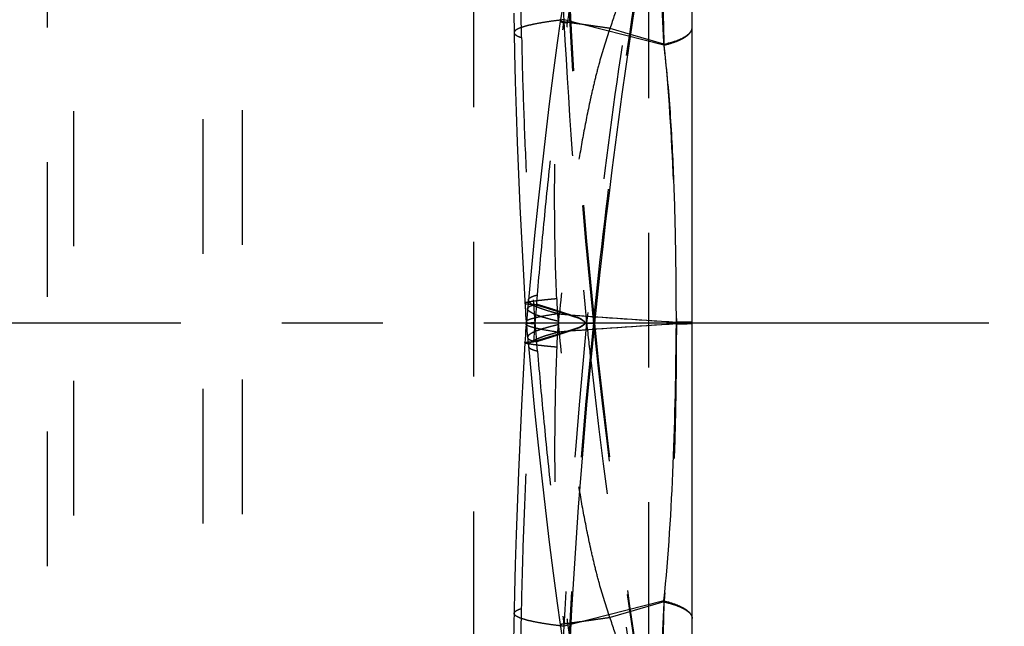
# Model space of a CAD drawing. Units: millimetres. Extents: x 0 to 420, y 0 to 297.
# Drawn here: x 93 to 110, y 135 to 145 of the extents above; entities that cross this region are included whole.
import ezdxf

# ---------------------------------------------------------------- set-up
doc = ezdxf.new("R2010")
doc.units = ezdxf.units.MM
doc.header["$LTSCALE"] = 23.1
for name, pattern in [('CENTER', [0.6, 0.375, -0.075, 0.075, -0.075]), ('DOT', [0.2, 0.1, -0.1]), ('HIDDEN', [0.2, 0.1, -0.1])]:
    doc.linetypes.add(name, pattern=pattern)
doc.layers.get('0').update_dxf_attribs({"linetype": 'CONTINUOUS'})
for name, color, linetype in [('607082218-000-00-ED1_DIM', 7, 'CONTINUOUS'), ('607082218-000_AXIS', 7, 'CONTINUOUS'), ('607082218-000_CL', 7, 'CONTINUOUS'), ('607082218-000_HL', 7, 'CONTINUOUS'), ('DEFAULT_2', 6, 'HIDDEN')]:
    doc.layers.add(name, color=color, linetype=linetype)
doc.styles.get("Standard").update_dxf_attribs({"font": 'TXT.SHX', "width": 0.7})
doc.dimstyles.new('DIMSTYLE_1', dxfattribs={"dimtxt": 3.5, "dimasz": 3.5, "dimexe": 1.5, "dimexo": 0, "dimgap": 0.875, "dimtad": 1, "dimdec": 3, "dimlfac": 0.2, "dimdsep": 46, "dimtxsty": 'STANDARD', "dimblk": '_FILLED', "dimblk1": '_FILLED', "dimblk2": '_FILLED', "dimcen": 0.09, "dimclrt": 2, "dimadec": 3, "dimazin": 2, "dimtp": 0.05, "dimtm": 0.05, "dimtfac": 1, "dimtdec": 3, "dimtofl": 0, "dimtmove": 0, "dimatfit": 3, "dimldrblk": '_FILLED', "dimfxl": 1, "dimtolj": 1, "dimarcsym": 0})

# ---------------------------------------------------------------- blocks, each defined once
blk = doc.blocks.new('_FILLED')
at = {"color": 0, "linetype": 'BYBLOCK'}
blk.add_solid([(0, 0), (-1, 0.125), (-1, -0.125)], dxfattribs=at)
blk = doc.blocks.new('*D0')
at = {"layer": '607082218-000-00-ED1_DIM', "color": 3, "linetype": 'CONTINUOUS'}
for p, q in [((93.085, 152.298), (118.997, 152.298)), ((117.497, 152.298), (117.497, 140.298)), ((117.497, 128.298), (117.497, 140.298)), ((93.085, 128.298), (118.997, 128.298))]:
    blk.add_line(p, q, dxfattribs=at)
at = {"layer": '607082218-000-00-ED1_DIM', "color": 3, "linetype": 'CONTINUOUS', "xscale": 3.5, "yscale": 3.5, "zscale": 3.5}
for p, rotation in [((117.497, 152.298), 90), ((117.497, 128.298), 270)]:
    blk.add_blockref('_FILLED', p, dxfattribs=dict(at, rotation=rotation))
at = {"layer": '607082218-000-00-ED1_DIM', "color": 2, "linetype": 'CONTINUOUS', "insert": (113.122, 140.298), "char_height": 3.5, "width": 22.75, "attachment_point": 2, "rotation": 90, "line_spacing_factor": 0.9}
blk.add_mtext('(\\fgdt;{\\fgdt;n}\\fTXT.SHX;4.8)', dxfattribs=at)

msp = doc.modelspace()

# ---------------------------------------------------------------- linework, layer by layer
at = {"color": 9, "linetype": 'DOT'}
for p, q in [((103.6646, 145.0629), (101.9545, 145.4998)), ((104.1487, 145.3654), (104.1487, 145.3684)), ((101.3021, 140.3217), (101.3021, 140.3213)), ((101.3021, 140.2748), (101.3021, 140.2753)), ((102.338, 140.2982), (102.4569, 140.2982)), ((103.8771, 140.3138), (103.8779, 140.2826)), ((104.1487, 140.2825), (103.8776, 140.2826)), ((103.6639, 135.5157), (102.7396, 135.2458))]:
    msp.add_line(p, q, dxfattribs=at)
for centre, radius, start, end in [((136.2389, 146.0484), 32.5892, 178.40676, 181.73288), ((63.4016, 144.0255), 38.2319, 354.88847, 355.12862), ((110.8586, 141.0592), 9.0402, 182.19301, 183.83162), ((117.7923, 138.9315), 16.3979, 174.09248, 175.17535), ((109.5585, 237.0967), 96.9494, 265.432844, 266.64068), ((109.7786, 141.1825), 7.9732, 185.2341, 186.57154), ((113.7618, 139.2713), 12.3532, 175.17325, 176.7303), ((227.6912, 128.2713), 125.9289, 174.51955, 179.646486), ((58.5971, 135.2863), 43.5468, 6.40343, 6.5716), ((109.3684, 46.9318), 93.5121, 93.36621, 94.597905), ((210.1646, 129.1748), 108.2806, 174.103711, 180.06332), ((-2.6501, 137.225), 103.8898, 357.737463, 358.995011)]:
    msp.add_arc(centre, radius, start, end, dxfattribs=at)
for points, knots in [([(104.628, 154.1426), (104.4984, 153.5726), (104.2492, 152.4298), (103.9021, 150.7093), (103.58, 148.9832), (103.1839, 146.6759), (102.7493, 143.7832), (102.4654, 141.4606), (102.3382, 140.2982)], [0, 0, 0, 0, 0.1248968, 0.249916, 0.3750328, 0.5000886, 0.7501321, 1, 1, 1, 1]), ([(102.4569, 140.2982), (102.5756, 141.4582), (102.8502, 143.7759), (103.2848, 146.6612), (103.6859, 148.9621), (104.0141, 150.6836), (104.3699, 152.3998), (104.6267, 153.5395), (104.7608, 154.108)], [0, 0, 0, 0, 0.2496934, 0.4996813, 0.624701, 0.7498279, 0.8749366, 1, 1, 1, 1]), ([(102.012, 145.4433), (102.0648, 145.7945), (102.1727, 146.5219), (102.2695, 147.2508), (102.3148, 147.6282)], [0, 0, 0, 0, 0.4831077, 1, 1, 1, 1]), ([(101.9545, 145.4998), (101.8904, 145.4926), (101.7691, 145.4778), (101.5985, 145.4527), (101.4507, 145.4262), (101.3429, 145.4022), (101.2695, 145.382), (101.2241, 145.3676), (101.1854, 145.353), (101.1535, 145.3384), (101.1285, 145.3237), (101.1102, 145.309), (101.0986, 145.2939), (101.0957, 145.2827), (101.0958, 145.2776)], [0, 0, 0, 0, 0.2134463, 0.4042342, 0.5702963, 0.7099126, 0.7694696, 0.8220525, 0.8676013, 0.9061397, 0.9378798, 0.9632839, 0.9833205, 1, 1, 1, 1]), ([(101.4954, 140.7789), (101.53, 141.1852), (101.6036, 141.9938), (101.7264, 143.1925), (101.8393, 144.1701), (101.936, 144.9164), (101.9864, 145.2725), (102.0121, 145.4432)], [0, 0, 0, 0, 0.2606405, 0.5189825, 0.7701592, 0.8896309, 1, 1, 1, 1]), ([(101.8251, 140.7133), (101.8097, 141.1142), (101.7936, 141.7159), (101.7884, 142.5182), (101.7936, 143.1192), (101.8098, 143.7189), (101.8478, 144.5135), (101.9009, 145.1074), (101.9545, 145.4998)], [0, 0, 0, 0, 0.2511248, 0.3766746, 0.5021026, 0.6272831, 0.752099, 1, 1, 1, 1]), ([(101.8854, 145.4671), (101.8854, 145.4669), (101.8863, 145.4666), (101.8876, 145.4661), (101.8902, 145.4654), (101.8936, 145.4646), (101.8981, 145.4636), (101.9061, 145.462), (101.9185, 145.4596), (101.9364, 145.4563), (101.9582, 145.4525), (101.9838, 145.448), (102.0022, 145.4449), (102.0121, 145.4432)], [0, 0, 0, 0, 0.0046759, 0.0168287, 0.0367739, 0.0645373, 0.1001093, 0.1434709, 0.2534691, 0.3943329, 0.5658522, 0.7678131, 1, 1, 1, 1]), ([(103.6646, 145.0629), (103.7334, 145.0794), (103.8309, 145.1076), (103.9486, 145.1571), (104.0189, 145.195), (104.0749, 145.2352), (104.1163, 145.2775), (104.1419, 145.321), (104.1483, 145.3515), (104.1487, 145.3654)], [0, 0, 0, 0, 0.3534279, 0.5045417, 0.6371718, 0.7511471, 0.8479086, 0.9306378, 1, 1, 1, 1]), ([(103.6646, 145.0629), (103.7452, 144.2853), (103.841, 142.7019), (103.8719, 141.1171), (103.8775, 140.3139)], [0, 0, 0, 0, 0.4932389, 1, 1, 1, 1]), ([(101.8251, 140.7133), (101.7836, 140.7095), (101.7057, 140.702), (101.5965, 140.6907), (101.5027, 140.68), (101.4252, 140.6701), (101.3644, 140.661), (101.3243, 140.6536), (101.3011, 140.648), (101.29, 140.6442), (101.2833, 140.6414), (101.2803, 140.6383), (101.2803, 140.637)], [0, 0, 0, 0, 0.2259548, 0.4252223, 0.5964024, 0.7382043, 0.8497815, 0.9304527, 0.9590472, 0.979858, 0.9931269, 1, 1, 1, 1]), ([(101.3405, 140.6928), (101.3409, 140.6971), (101.3435, 140.7061), (101.352, 140.7184), (101.3649, 140.7301), (101.3901, 140.7461), (101.434, 140.7637), (101.473, 140.774), (101.4954, 140.7791)], [0, 0, 0, 0, 0.0698645, 0.1476176, 0.2392664, 0.348665, 0.6290717, 1, 1, 1, 1]), ([(101.3265, 140.5454), (101.3269, 140.5492), (101.3295, 140.5573), (101.338, 140.5681), (101.3509, 140.5781), (101.3762, 140.5919), (101.4202, 140.6067), (101.4591, 140.6151), (101.4814, 140.6193)], [0, 0, 0, 0, 0.0641801, 0.1375647, 0.2266939, 0.335424, 0.61952, 1, 1, 1, 1]), ([(102.3379, 140.2982), (102.3292, 140.3036), (102.3116, 140.3148), (102.2863, 140.3336), (102.2614, 140.353), (102.2359, 140.3705), (102.209, 140.3834), (102.1726, 140.3953), (102.1277, 140.4108), (102.0738, 140.4289), (102.0199, 140.4469), (101.966, 140.4648), (101.8942, 140.4884), (101.8044, 140.5176), (101.6967, 140.552), (101.5891, 140.5859), (101.5173, 140.6082), (101.4814, 140.6193)], [0, 0, 0, 0, 0.0334412, 0.0678978, 0.1027636, 0.1365247, 0.1685214, 0.1995909, 0.2615297, 0.3234049, 0.3852129, 0.4469572, 0.5086389, 0.6318198, 0.7547668, 0.8774903, 1, 1, 1, 1]), ([(101.8386, 140.4551), (101.761, 140.4432), (101.6525, 140.4255), (101.5192, 140.3992), (101.4433, 140.382), (101.3905, 140.3678), (101.3566, 140.3567), (101.3374, 140.3493), (101.3222, 140.3421), (101.3099, 140.3347), (101.3021, 140.3268), (101.3023, 140.3217)], [0, 0, 0, 0, 0.4216347, 0.5898467, 0.7291866, 0.839387, 0.8835287, 0.9203865, 0.9500478, 0.9727373, 1, 1, 1, 1]), ([(101.3023, 140.2752), (101.3027, 140.2803), (101.3117, 140.2871), (101.3252, 140.2924), (101.3419, 140.2971), (101.3629, 140.3012), (101.4002, 140.3067), (101.4306, 140.3094), (101.4525, 140.311)], [0, 0, 0, 0, 0.0959691, 0.1773906, 0.2852639, 0.4208431, 0.5848539, 1, 1, 1, 1]), ([(101.8578, 140.27), (101.8162, 140.2604), (101.7382, 140.2416), (101.6298, 140.212), (101.5377, 140.1831), (101.462, 140.1552), (101.403, 140.1285), (101.3648, 140.1057), (101.3436, 140.0875), (101.3332, 140.0753), (101.3271, 140.0632), (101.3261, 140.0549), (101.3265, 140.0511)], [0, 0, 0, 0, 0.2170325, 0.4073997, 0.5708593, 0.7072727, 0.8167133, 0.899751, 0.9319447, 0.9585571, 0.9806268, 1, 1, 1, 1]), ([(102.3379, 140.2982), (102.3282, 140.2929), (102.3086, 140.2818), (102.28, 140.2632), (102.2518, 140.244), (102.2235, 140.2268), (102.1946, 140.2138), (102.1561, 140.2018), (102.1087, 140.1864), (102.0518, 140.1683), (101.995, 140.1503), (101.9382, 140.1323), (101.8625, 140.1086), (101.7681, 140.0792), (101.6549, 140.0443), (101.5418, 140.0099), (101.4664, 139.9871), (101.4287, 139.9759)], [0, 0, 0, 0, 0.0344222, 0.0698315, 0.1055522, 0.1399875, 0.1723113, 0.2033245, 0.2650346, 0.3266751, 0.3882392, 0.4497309, 0.5111504, 0.6337756, 0.7561215, 0.8781943, 1, 1, 1, 1]), ([(103.8776, 140.2826), (103.8771, 139.88), (103.8707, 139.077), (103.8462, 138.0754), (103.8116, 137.28), (103.7767, 136.6904), (103.7297, 136.1026), (103.688, 135.712), (103.6639, 135.5157)], [0, 0, 0, 0, 0.2529561, 0.5045675, 0.6295204, 0.7532058, 0.8757049, 1, 1, 1, 1]), ([(104.1487, 140.3107), (104.1488, 140.3107), (104.1482, 140.3108), (104.1477, 140.3109), (104.1461, 140.311), (104.1433, 140.3112), (104.1382, 140.3113), (104.1305, 140.3115), (104.1206, 140.3118), (104.1086, 140.312), (104.0944, 140.3122), (104.0714, 140.3125), (104.0376, 140.3128), (103.9911, 140.3132), (103.9368, 140.3135), (103.8981, 140.3138), (103.8775, 140.3139)], [0, 0, 0, 0, 0.0008993, 0.0038358, 0.0088499, 0.0159342, 0.036265, 0.064724, 0.101202, 0.1455885, 0.1977728, 0.2576438, 0.400002, 0.5717739, 0.7720698, 1, 1, 1, 1]), ([(101.8722, 140.1429), (101.8307, 140.1328), (101.7528, 140.1129), (101.6446, 140.0813), (101.5525, 140.0503), (101.4768, 140.02), (101.4247, 139.9943), (101.3915, 139.9735), (101.362, 139.9515), (101.3391, 139.9254), (101.3404, 139.9046)], [0, 0, 0, 0, 0.2143529, 0.402754, 0.5650095, 0.70105, 0.8110553, 0.8565195, 0.8958496, 1, 1, 1, 1]), ([(102.7394, 135.2458), (102.6705, 135.438), (102.5805, 135.7322), (102.4783, 136.1301), (102.3848, 136.5337), (102.2831, 137.043), (102.1776, 137.6583), (102.0857, 138.2769), (101.9779, 139.1046), (101.9112, 139.7274), (101.8721, 140.143)], [0, 0, 0, 0, 0.1229014, 0.1849807, 0.2472799, 0.3722807, 0.4975411, 0.6230397, 0.7487201, 1, 1, 1, 1]), ([(101.2237, 135.4029), (101.2304, 135.7669), (101.2511, 136.5117), (101.313, 138.0364), (101.3781, 139.1965), (101.4287, 139.9759)], [0, 0, 0, 0, 0.2386242, 0.4882194, 1, 1, 1, 1]), ([(101.2803, 139.9595), (101.2804, 139.9608), (101.284, 139.9636), (101.2912, 139.9657), (101.3032, 139.9681), (101.328, 139.9712), (101.3704, 139.9741), (101.4073, 139.9753), (101.4287, 139.9759)], [0, 0, 0, 0, 0.0259101, 0.0765312, 0.1561948, 0.2656321, 0.5738285, 1, 1, 1, 1]), ([(103.6639, 135.5157), (103.6552, 135.3565), (103.6361, 134.959), (103.6163, 134.3125), (103.6173, 133.825), (103.6228, 133.5763)], [0, 0, 0, 0, 0.24644, 0.6154411, 1, 1, 1, 1]), ([(103.6639, 135.5157), (103.6999, 135.5077), (103.7684, 135.4907), (103.8645, 135.4608), (103.9364, 135.4326), (103.9871, 135.4085), (104.0297, 135.3853), (104.0746, 135.3555), (104.1161, 135.3162), (104.1424, 135.2748), (104.1487, 135.245), (104.1487, 135.2311)], [0, 0, 0, 0, 0.187125, 0.3573738, 0.5092423, 0.578009, 0.6418999, 0.7550691, 0.8499172, 0.9295017, 1, 1, 1, 1]), ([(101.0958, 135.3189), (101.0961, 135.3369), (101.1192, 135.3573), (101.1472, 135.3731), (101.1789, 135.3879), (101.205, 135.397), (101.2237, 135.4029)], [0, 0, 0, 0, 0.342041, 0.4739278, 0.6271774, 1, 1, 1, 1]), ([(102.7394, 135.2458), (102.6759, 135.2366), (102.5559, 135.2193), (102.3868, 135.1952), (102.2597, 135.1773), (102.1698, 135.1648), (102.1116, 135.1568), (102.0599, 135.1498), (102.0147, 135.1438), (101.9762, 135.1388), (101.9485, 135.1353), (101.9297, 135.1331), (101.9182, 135.1318), (101.9084, 135.1307), (101.9004, 135.1299), (101.8941, 135.1294), (101.8897, 135.1291), (101.887, 135.129), (101.8858, 135.1291), (101.8854, 135.1293), (101.8854, 135.1294)], [0, 0, 0, 0, 0.2231807, 0.4220731, 0.5943639, 0.6698684, 0.7380212, 0.7986448, 0.851562, 0.8965955, 0.9335882, 0.9490445, 0.9624652, 0.9738437, 0.9831737, 0.9904496, 0.9956671, 0.9988274, 0.9996459, 1, 1, 1, 1]), ([(103.1987, 133.3878), (103.1797, 133.5444), (103.1304, 133.8569), (103.0244, 134.3215), (102.8919, 134.7843), (102.7916, 135.0914), (102.7395, 135.2458)], [0, 0, 0, 0, 0.2469354, 0.4945565, 0.7451072, 1, 1, 1, 1])]:
    msp.add_open_spline(points, degree=3, knots=knots, dxfattribs=at)
at = {"layer": '607082218-000_AXIS', "color": 1, "linetype": 'CENTER'}
msp.add_line((109.2384, 140.2982), (72.0591, 140.2982), dxfattribs=at)
at = {"layer": '607082218-000_CL', "color": 7, "linetype": 'CONTINUOUS'}
msp.add_line((104.1487, 124.5058), (104.1487, 151.245), dxfattribs=at)
at = {"layer": '607082218-000_CL', "color": 9, "linetype": 'CONTINUOUS'}
for p, q in [((103.6639, 145.0808), (103.0926, 145.2476)), ((102.4839, 140.4063), (102.5309, 140.4029)), ((102.5139, 140.1929), (102.4615, 140.1891)), ((103.8771, 140.2826), (103.8779, 140.3139)), ((104.1487, 140.314), (103.8776, 140.3139)), ((103.6646, 135.5336), (102.0667, 135.1253))]:
    msp.add_line(p, q, dxfattribs=at)
at = {"layer": '607082218-000_CL', "color": 7, "linetype": 'CONTINUOUS'}
msp.add_arc((212.558, 129.0482), 110.6592, 166.886776, 174.165033, dxfattribs=at)
at = {"layer": '607082218-000_CL', "color": 9, "linetype": 'CONTINUOUS'}
for centre, radius, start, end in [((109.3711, 233.697), 93.5446, 265.806688, 266.633334), ((109.5468, 43.6797), 96.7691, 93.358636, 94.167732), ((103.7421, 172.2127), 31.9304, 270.24296, 270.57533), ((136.2389, 134.5481), 32.5892, 178.26712, 181.59324)]:
    msp.add_arc(centre, radius, start, end, dxfattribs=at)
at = {"layer": '607082218-000_CL', "color": 7, "linetype": 'CONTINUOUS'}
msp.add_ellipse((212.7234, 129.0467), major_axis=(110.8247, 0), ratio=0.9993908, start_param=3.0398294, end_param=3.1415785, dxfattribs=at)
at = {"layer": '607082218-000_CL', "color": 9, "linetype": 'CONTINUOUS'}
for points, knots in [([(103.6639, 145.0808), (103.6552, 145.2399), (103.6361, 145.6375), (103.6163, 146.284), (103.6173, 146.7715), (103.6228, 147.0202)], [0, 0, 0, 0, 0.24644, 0.6154411, 1, 1, 1, 1]), ([(103.6639, 145.0808), (103.6999, 145.0888), (103.7684, 145.1058), (103.8645, 145.1357), (103.9364, 145.1638), (103.9871, 145.188), (104.0297, 145.2112), (104.0746, 145.241), (104.1161, 145.2803), (104.1424, 145.3217), (104.1487, 145.3515), (104.1487, 145.3654)], [0, 0, 0, 0, 0.187125, 0.3573738, 0.5092423, 0.578009, 0.6418999, 0.7550691, 0.8499172, 0.9295017, 1, 1, 1, 1]), ([(103.8776, 140.3139), (103.8771, 140.7165), (103.8707, 141.5194), (103.8462, 142.5211), (103.8116, 143.3165), (103.7767, 143.9061), (103.7297, 144.4939), (103.688, 144.8845), (103.6639, 145.0808)], [0, 0, 0, 0, 0.2529561, 0.5045675, 0.6295204, 0.7532058, 0.8757049, 1, 1, 1, 1]), ([(103.6646, 135.5336), (103.7452, 136.3112), (103.841, 137.8946), (103.8719, 139.4794), (103.8775, 140.2826)], [0, 0, 0, 0, 0.4932389, 1, 1, 1, 1]), ([(104.1487, 140.2858), (104.1488, 140.2857), (104.148, 140.2857), (104.1474, 140.2855), (104.1455, 140.2854), (104.1432, 140.2853), (104.1401, 140.2852), (104.1347, 140.285), (104.1262, 140.2848), (104.114, 140.2846), (104.0992, 140.2844), (104.0818, 140.2842), (104.0694, 140.284), (104.0627, 140.2839)], [0, 0, 0, 0, 0.0035224, 0.0150202, 0.0346002, 0.0622228, 0.0978345, 0.1413779, 0.2520249, 0.3936896, 0.5658935, 0.7681571, 1, 1, 1, 1]), ([(103.6646, 135.5336), (103.7334, 135.5171), (103.8309, 135.4888), (103.9486, 135.4393), (104.0189, 135.4015), (104.0749, 135.3613), (104.1163, 135.319), (104.1424, 135.2746), (104.1487, 135.243), (104.1487, 135.2281)], [0, 0, 0, 0, 0.3516576, 0.5020144, 0.6339801, 0.7473845, 0.8436613, 0.9259761, 1, 1, 1, 1])]:
    msp.add_open_spline(points, degree=3, knots=knots, dxfattribs=at)
at = {"layer": '607082218-000_HL', "color": 6, "linetype": 'HIDDEN'}
for p, q in [((103.3987, 155.7055), (103.3987, 124.891)), ((100.3987, 155.5482), (100.3987, 125.0482)), ((93.0848, 152.2981), (93.0848, 128.2984)), ((101.0896, 145.6138), (101.1025, 144.9339)), ((101.1958, 142.2943), (101.254, 141.1188)), ((101.3872, 141.1884), (101.3172, 140.4467)), ((101.254, 141.1188), (101.2842, 140.5711)), ((101.3172, 140.4467), (101.3062, 140.3222)), ((101.3062, 140.3222), (101.298, 140.2232)), ((101.3051, 140.2869), (101.316, 140.1624)), ((101.316, 140.1624), (101.3405, 139.9036)), ((101.2803, 139.9595), (101.2234, 138.8819)), ((101.3403, 139.9046), (101.4473, 138.7984)), ((101.2234, 138.8819), (101.1711, 137.7408)), ((101.1711, 137.7408), (101.1307, 136.6695)), ((101.1025, 135.6626), (101.0867, 134.8445)), ((101.8854, 135.1294), (101.9536, 134.6702))]:
    msp.add_line(p, q, dxfattribs=at)
for points in [[(101.9941, 146.2062), (101.9108, 145.6371), (101.8854, 145.4671)], [(101.8854, 145.4671), (101.8329, 145.1047), (101.7637, 144.5907), (101.6965, 144.056), (101.6321, 143.5132), (101.5699, 142.962), (101.5084, 142.3913), (101.4473, 141.7981), (101.3872, 141.1884)], [(101.1025, 144.9339), (101.1149, 144.4399), (101.1307, 143.927), (101.1495, 143.3989), (101.1958, 142.2943)], [(101.2842, 140.5711), (101.2885, 140.5047), (101.2931, 140.4384), (101.2981, 140.3722), (101.3051, 140.2869)], [(101.298, 140.2232), (101.293, 140.1571), (101.2884, 140.0909), (101.2842, 140.0247), (101.2803, 139.9595)], [(101.4473, 138.7984), (101.5084, 138.2052), (101.5699, 137.6345), (101.6321, 137.0833), (101.6965, 136.5404), (101.7637, 136.0058), (101.8329, 135.4918), (101.8854, 135.1294)], [(101.1307, 136.6695), (101.1149, 136.1565), (101.1025, 135.6626)]]:
    msp.add_lwpolyline(points, dxfattribs=at)
msp.add_arc((212.558, 151.5482), 110.6592, 185.834967, 191.571353, dxfattribs=at)
msp.add_ellipse((212.7234, 151.5498), major_axis=(-110.8247, 0), ratio=0.9993908, start_param=0.0000142, end_param=0.1017633, dxfattribs=at)
at = {"layer": 'DEFAULT_2', "color": 6, "linetype": 'DOT'}
for p, q in [((96.4306, 153.1871), (96.4306, 127.4094)), ((95.7563, 153.032), (95.7563, 127.5645)), ((93.5412, 127.7583), (93.5412, 152.8382)), ((103.0926, 145.2476), (102.7396, 145.3506)), ((101.3405, 140.6919), (101.3405, 140.6929)), ((101.4238, 140.6972), (101.4287, 140.6206)), ((102.4615, 140.1891), (102.2883, 140.1762)), ((102.338, 140.2982), (102.4569, 140.2982)), ((102.3398, 140.2831), (102.3382, 140.2983)), ((102.4569, 140.2983), (102.4645, 140.2245)), ((102.4569, 140.2982), (102.4721, 140.2982)), ((101.3405, 139.9046), (101.3405, 139.9036)), ((102.0667, 135.1253), (101.9545, 135.0967)), ((102.012, 135.1532), (102.0535, 134.8757))]:
    msp.add_line(p, q, dxfattribs=at)
for centre, radius, start, end in [((231.5259, 152.444), 129.7647, 180.395493, 183.080587), ((210.1649, 151.4217), 108.2809, 179.936687, 185.896282), ((-2.6501, 143.3715), 103.8898, 1.004989, 2.262537), ((227.8234, 152.3438), 126.0622, 183.125546, 185.483098), ((113.7308, 141.3234), 12.3221, 183.26965, 184.83223), ((57.9795, 145.3805), 44.1684, 353.42947, 353.59526), ((109.3775, 233.7864), 93.6342, 265.402488, 265.777899), ((117.7976, 141.6655), 16.4033, 184.82614, 185.90745), ((109.5831, 43.1741), 97.276, 94.30064, 94.56631), ((109.763, 139.416), 7.9575, 173.42951, 174.76968), ((239.4036, 155.3003), 137.884, 186.252597, 186.511786), ((213.7251, 151.7249), 111.8536, 185.901382, 191.27461), ((110.8674, 139.5372), 9.049, 176.17156, 177.80859), ((63.4562, 136.5759), 38.177, 4.87086, 5.11143), ((229.288, 154.0877), 127.6963, 186.485965, 190.777417)]:
    msp.add_arc(centre, radius, start, end, dxfattribs=at)
for points, knots in [([(103.1987, 147.2087), (103.1797, 147.052), (103.1304, 146.7395), (103.0244, 146.275), (102.8919, 145.8121), (102.7916, 145.505), (102.7395, 145.3507)], [0, 0, 0, 0, 0.2469354, 0.4945565, 0.7451072, 1, 1, 1, 1]), ([(102.7394, 145.3507), (102.6759, 145.3599), (102.5559, 145.3772), (102.3868, 145.4013), (102.2597, 145.4192), (102.1698, 145.4317), (102.1116, 145.4397), (102.0599, 145.4467), (102.0147, 145.4527), (101.9762, 145.4577), (101.9485, 145.4611), (101.9297, 145.4634), (101.9182, 145.4647), (101.9084, 145.4658), (101.9004, 145.4666), (101.8941, 145.4671), (101.8897, 145.4674), (101.887, 145.4675), (101.8858, 145.4673), (101.8854, 145.4672), (101.8854, 145.4671)], [0, 0, 0, 0, 0.2231807, 0.4220731, 0.5943639, 0.6698684, 0.7380212, 0.7986448, 0.851562, 0.8965955, 0.9335882, 0.9490445, 0.9624652, 0.9738437, 0.9831737, 0.9904496, 0.9956671, 0.9988274, 0.9996459, 1, 1, 1, 1]), ([(101.0958, 145.2776), (101.0961, 145.2596), (101.1192, 145.2392), (101.1472, 145.2233), (101.1789, 145.2086), (101.205, 145.1995), (101.2237, 145.1936)], [0, 0, 0, 0, 0.3420383, 0.4739252, 0.6271753, 1, 1, 1, 1]), ([(102.7394, 145.3507), (102.6705, 145.1585), (102.5805, 144.8643), (102.4783, 144.4664), (102.3848, 144.0628), (102.2831, 143.5535), (102.1776, 142.9382), (102.0857, 142.3196), (101.9779, 141.4919), (101.9112, 140.8691), (101.8721, 140.4535)], [0, 0, 0, 0, 0.1229014, 0.1849807, 0.2472799, 0.3722807, 0.4975411, 0.6230397, 0.7487201, 1, 1, 1, 1]), ([(101.2237, 145.1936), (101.2303, 144.8357), (101.2505, 144.1034), (101.3109, 142.6042), (101.3744, 141.4635), (101.4238, 140.6972)], [0, 0, 0, 0, 0.2386286, 0.4881705, 1, 1, 1, 1]), ([(101.3856, 140.6276), (101.3785, 140.6327), (101.3659, 140.6428), (101.3509, 140.6592), (101.3419, 140.6754), (101.3401, 140.6867), (101.3404, 140.6919)], [0, 0, 0, 0, 0.3243751, 0.5912544, 0.8104268, 1, 1, 1, 1]), ([(101.2803, 140.637), (101.2804, 140.6361), (101.2822, 140.634), (101.2895, 140.631), (101.3053, 140.6279), (101.3319, 140.625), (101.3531, 140.6236), (101.3654, 140.623)], [0, 0, 0, 0, 0.0310117, 0.083712, 0.2725026, 0.5779058, 1, 1, 1, 1]), ([(101.8578, 140.3265), (101.8162, 140.3361), (101.7382, 140.3549), (101.6298, 140.3845), (101.5377, 140.4133), (101.462, 140.4413), (101.403, 140.468), (101.3648, 140.4907), (101.3436, 140.5089), (101.3332, 140.5212), (101.3271, 140.5333), (101.3261, 140.5416), (101.3265, 140.5454)], [0, 0, 0, 0, 0.2170334, 0.4074013, 0.5708615, 0.7072751, 0.8167157, 0.8997531, 0.9319465, 0.9585585, 0.9806275, 1, 1, 1, 1]), ([(101.3654, 140.623), (101.3701, 140.6227), (101.3912, 140.6217), (101.4123, 140.621), (101.4287, 140.6206)], [0, 0, 0, 0, 0.2247146, 1, 1, 1, 1]), ([(101.8722, 140.4536), (101.8152, 140.4674), (101.7115, 140.4945), (101.573, 140.5381), (101.4783, 140.5754), (101.4195, 140.6053), (101.3959, 140.6201), (101.3856, 140.6276)], [0, 0, 0, 0, 0.3392563, 0.619063, 0.8390321, 0.926767, 1, 1, 1, 1]), ([(102.3379, 140.2982), (102.3282, 140.3036), (102.3086, 140.3147), (102.28, 140.3333), (102.2518, 140.3525), (102.2235, 140.3697), (102.1946, 140.3826), (102.1561, 140.3947), (102.1087, 140.4101), (102.0518, 140.4282), (101.995, 140.4462), (101.9382, 140.4641), (101.8625, 140.4879), (101.7681, 140.5173), (101.6549, 140.5522), (101.5418, 140.5866), (101.4664, 140.6093), (101.4287, 140.6206)], [0, 0, 0, 0, 0.0344221, 0.0698314, 0.1055521, 0.1399873, 0.1723112, 0.2033244, 0.2650343, 0.3266748, 0.3882388, 0.4497305, 0.5111499, 0.633775, 0.756121, 0.878194, 1, 1, 1, 1]), ([(101.8386, 140.1414), (101.761, 140.1533), (101.6525, 140.171), (101.5192, 140.1973), (101.4433, 140.2145), (101.3905, 140.2287), (101.3566, 140.2399), (101.3374, 140.2472), (101.3222, 140.2544), (101.3099, 140.2618), (101.3021, 140.2697), (101.3023, 140.2748)], [0, 0, 0, 0, 0.4216277, 0.5898372, 0.7291755, 0.8393753, 0.8835172, 0.9203756, 0.9500381, 0.9727294, 1, 1, 1, 1]), ([(101.3023, 140.3213), (101.3027, 140.3162), (101.3117, 140.3094), (101.3252, 140.3041), (101.3419, 140.2995), (101.3629, 140.2953), (101.4002, 140.2899), (101.4306, 140.2872), (101.4525, 140.2856)], [0, 0, 0, 0, 0.0959437, 0.1773613, 0.2852346, 0.4208171, 0.5848341, 1, 1, 1, 1]), ([(102.3379, 140.2982), (102.3292, 140.2928), (102.3116, 140.2817), (102.2863, 140.2629), (102.2614, 140.2435), (102.2359, 140.226), (102.209, 140.2131), (102.1726, 140.2011), (102.1277, 140.1857), (102.0738, 140.1676), (102.0199, 140.1496), (101.966, 140.1317), (101.8942, 140.1081), (101.8044, 140.0789), (101.6967, 140.0444), (101.5891, 140.0105), (101.5173, 139.9883), (101.4814, 139.9772)], [0, 0, 0, 0, 0.0334412, 0.0678977, 0.1027635, 0.1365245, 0.1685213, 0.1995907, 0.2615295, 0.3234046, 0.3852125, 0.4469568, 0.5086384, 0.6318192, 0.7547663, 0.87749, 1, 1, 1, 1]), ([(101.3265, 140.0511), (101.3272, 140.0444), (101.3324, 140.0342), (101.3439, 140.0235), (101.3514, 140.0185), (101.3556, 140.016)], [0, 0, 0, 0, 0.4252088, 0.68842, 1, 1, 1, 1]), ([(101.3556, 140.016), (101.3578, 140.0147), (101.3679, 140.0092), (101.3785, 140.0047), (101.3869, 140.0015)], [0, 0, 0, 0, 0.2238523, 1, 1, 1, 1]), ([(101.3869, 140.0015), (101.4005, 139.9965), (101.4318, 139.9872), (101.4637, 139.9805), (101.4814, 139.9772)], [0, 0, 0, 0, 0.446935, 1, 1, 1, 1]), ([(101.8251, 139.8832), (101.7836, 139.887), (101.7057, 139.8945), (101.5965, 139.9058), (101.5027, 139.9165), (101.4252, 139.9264), (101.3644, 139.9355), (101.3243, 139.9429), (101.3011, 139.9485), (101.29, 139.9522), (101.2833, 139.9551), (101.2803, 139.9582), (101.2803, 139.9595)], [0, 0, 0, 0, 0.225954, 0.4252209, 0.5964007, 0.7382026, 0.8497799, 0.9304515, 0.9590463, 0.9798574, 0.9931267, 1, 1, 1, 1]), ([(101.3405, 139.9037), (101.3407, 139.902), (101.3418, 139.8949), (101.3451, 139.8883), (101.3482, 139.8838)], [0, 0, 0, 0, 0.2397229, 1, 1, 1, 1]), ([(101.3482, 139.8838), (101.3533, 139.8765), (101.3691, 139.8624), (101.401, 139.8456), (101.4441, 139.83), (101.477, 139.8216), (101.4954, 139.8174)], [0, 0, 0, 0, 0.1629953, 0.3787257, 0.6561697, 1, 1, 1, 1]), ([(101.8251, 139.8832), (101.8097, 139.4822), (101.7936, 138.8805), (101.7884, 138.0783), (101.7936, 137.4773), (101.8098, 136.8776), (101.8478, 136.083), (101.9009, 135.4891), (101.9545, 135.0967)], [0, 0, 0, 0, 0.2511248, 0.3766746, 0.5021026, 0.6272831, 0.752099, 1, 1, 1, 1]), ([(101.4954, 139.8175), (101.53, 139.4112), (101.6036, 138.6026), (101.7264, 137.4039), (101.8393, 136.4263), (101.936, 135.68), (101.9864, 135.324), (102.0121, 135.1532)], [0, 0, 0, 0, 0.2606406, 0.5189826, 0.7701592, 0.8896309, 1, 1, 1, 1]), ([(101.9545, 135.0967), (101.8904, 135.1039), (101.7691, 135.1187), (101.5985, 135.1438), (101.4507, 135.1703), (101.3429, 135.1943), (101.2695, 135.2145), (101.2241, 135.2289), (101.1854, 135.2435), (101.1535, 135.2581), (101.1285, 135.2728), (101.1102, 135.2875), (101.0986, 135.3026), (101.0957, 135.3138), (101.0958, 135.3189)], [0, 0, 0, 0, 0.2134463, 0.4042342, 0.5702963, 0.7099126, 0.7694696, 0.8220525, 0.8676013, 0.9061397, 0.9378798, 0.9632839, 0.9833205, 1, 1, 1, 1]), ([(101.8854, 135.1294), (101.8854, 135.1296), (101.8863, 135.1299), (101.8876, 135.1304), (101.8902, 135.1311), (101.8936, 135.1319), (101.8981, 135.1329), (101.9061, 135.1345), (101.9185, 135.1369), (101.9364, 135.1402), (101.9582, 135.144), (101.9838, 135.1485), (102.0022, 135.1516), (102.0121, 135.1533)], [0, 0, 0, 0, 0.0046759, 0.0168287, 0.0367739, 0.0645373, 0.1001093, 0.1434709, 0.2534691, 0.3943329, 0.5658522, 0.7678131, 1, 1, 1, 1])]:
    msp.add_open_spline(points, degree=3, knots=knots, dxfattribs=at)

# ---------------------------------------------------------------- dimensions: what is measured, and where the dimension line sits
at = {"layer": '607082218-000-00-ED1_DIM', "color": 3, "linetype": 'CONTINUOUS'}
dim = msp.add_linear_dim(base=(117.4974, 152.2982), p1=(93.0848, 128.2982), p2=(93.0848, 152.2982), angle=90, text='(%%c<>)', dimstyle='DIMSTYLE_1', dxfattribs=at)
dim.commit()
dim.dimension.update_dxf_attribs({"geometry": '*D0', "text_midpoint": (117.4974, 140.2982), "dimtype": 160})

doc.saveas('drawing.dxf')
